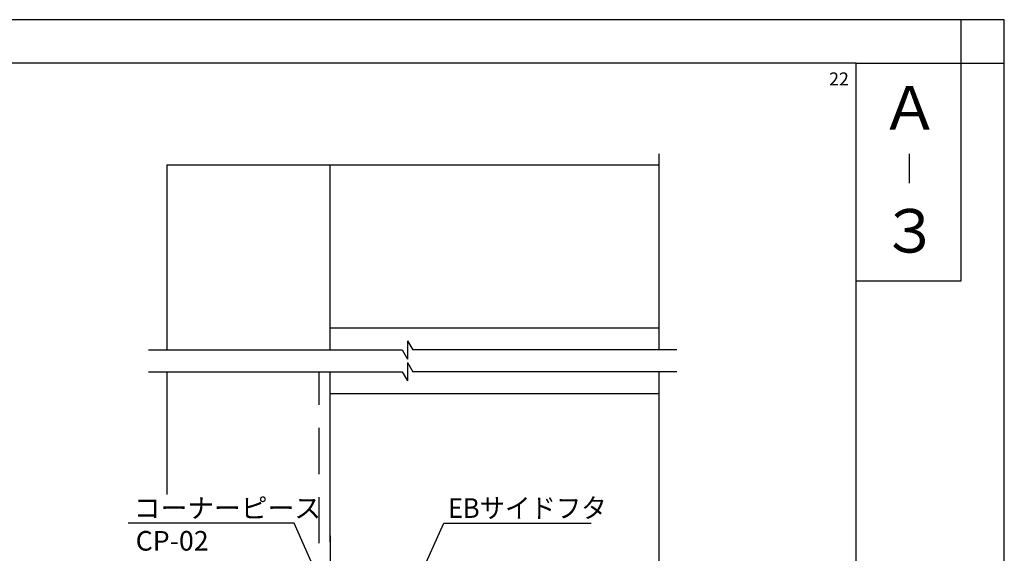
# Model space of a CAD drawing. Extents: x -12 to 953, y -12 to 679.
# Drawn here: x 682 to 953, y 532 to 679 of the extents above; entities that cross this region are included whole.
import ezdxf

# ---------------------------------------------------------------- set-up
doc = ezdxf.new("R2010")
doc.units = 0
doc.linetypes.add('DASHED', pattern=[19.05, 12.7, -6.35])
for name, color, linetype in [('HASEN', 3, 'DASHED'), ('PT', 4, 'CONTINUOUS'), ('SAKUZU1', 7, 'CONTINUOUS'), ('SUNPOUSEN', 6, 'CONTINUOUS'), ('他社枠', 7, 'CONTINUOUS'), ('図面枠', 7, 'CONTINUOUS')]:
    doc.layers.add(name, color=color, linetype=linetype)
doc.styles.get("Standard").update_dxf_attribs({"font": 'txt.shx', "bigfont": 'KELF1-K.shx'})
doc.styles.add('ＭＳゴシック', font='msgothic.ttc')

# ---------------------------------------------------------------- blocks, each defined once
blk = doc.blocks.new('*X2432')
at = {"layer": 'SUNPOUSEN', "color": 7}
for p, q in [((757.18, 540.53), (711.51, 540.53)), ((765.31, 522.39), (757.18, 540.53))]:
    blk.add_line(p, q, dxfattribs=at)
blk.add_solid([(765.99, 522.7), (767.15, 518.29), (764.62, 522.09)], dxfattribs=at)
blk = doc.blocks.new('*X2433')
at = {"layer": 'SUNPOUSEN', "color": 7}
for p, q in [((790.29, 522.38), (798.42, 540.53)), ((798.42, 540.53), (838.99, 540.53))]:
    blk.add_line(p, q, dxfattribs=at)
blk.add_solid([(790.97, 522.07), (788.45, 518.27), (789.6, 522.68)], dxfattribs=at)
blk = doc.blocks.new('*X2435')
at = {"layer": 'SUNPOUSEN', "color": 7, "linetype": 'CONTINUOUS'}
for s, p in [('コーナーピース', (713.05, 542.01)), ('CP-02', (713.57, 533.01))]:
    blk.add_text(s, height=5.4, dxfattribs=at).set_placement(p)

msp = doc.modelspace()

# ---------------------------------------------------------------- linework, layer by layer
at = {"layer": 'HASEN', "color": 7}
msp.add_line((764.149, 496.921), (764.149, 582.266), dxfattribs=at)
at = {"layer": 'PT'}
for p, q in [((952.8, 679.2), (-12, 679.2)), ((952.8, -12), (952.8, 679.2))]:
    msp.add_line(p, q, dxfattribs=at)
at = {"layer": 'PT', "linetype": 'CONTINUOUS'}
msp.add_lwpolyline([(952.8, 679.2), (940.8, 679.2), (940.8, 667.2), (952.8, 667.2)], close=True, dxfattribs=at)
at = {"layer": 'SAKUZU1', "color": 7}
for p, q in [((857.636, 642.267), (857.636, 588.266)), ((722.149, 639.267), (722.149, 588.266)), ((767.149, 588.266), (767.149, 639.267)), ((788.449, 590.766), (788.449, 585.766)), ((788.449, 590.766), (789.892, 588.266)), ((717.149, 588.266), (787.005, 588.266)), ((787.005, 588.266), (788.449, 585.766)), ((862.636, 588.266), (789.892, 588.266)), ((790.566, 588.266), (789.892, 588.266)), ((788.449, 584.766), (788.449, 579.766)), ((788.449, 584.766), (789.892, 582.266)), ((717.149, 582.266), (787.005, 582.266)), ((722.149, 582.266), (722.149, 548.45)), ((767.149, 535.335), (767.149, 582.266)), ((787.005, 582.266), (788.449, 579.766)), ((862.636, 582.266), (789.892, 582.266)), ((857.636, 582.266), (857.636, 462.161)), ((767.149, 576.267), (857.636, 576.267)), ((767.149, 537.119), (767.149, 398.267))]:
    msp.add_line(p, q, dxfattribs=at)
at = {"layer": '他社枠', "color": 7}
for p, q in [((722.149, 639.267), (857.636, 639.267)), ((857.636, 594.267), (767.149, 594.267))]:
    msp.add_line(p, q, dxfattribs=at)
at = {"layer": '図面枠'}
for points in [[(0, 0), (912, 0), (912, 667.2), (0, 667.2)], [(912, 667.2), (940.8, 667.2), (940.8, 607.2), (912, 607.2)]]:
    msp.add_lwpolyline(points, close=True, dxfattribs=at)

# ---------------------------------------------------------------- block references
at = {"layer": 'SUNPOUSEN', "color": 7}
for name in ['*X2435', '*X2432', '*X2433']:
    msp.add_blockref(name, (0, 0), dxfattribs=at)

# ---------------------------------------------------------------- texts
msp.add_text('22', height=3.6, dxfattribs=at).set_placement((904.545, 661.081))
at = {"layer": 'SUNPOUSEN', "color": 7, "width": 0.95}
msp.add_text('EBサイドフタ', height=5.4, dxfattribs=at).set_placement((799.572, 542.02))
at = {"layer": '図面枠', "color": 7, "linetype": 'CONTINUOUS', "style": 'ＭＳゴシック'}
for s, p in [('Ａ', (918.606, 648.922)), ('３', (918.672, 615.06))]:
    msp.add_text(s, height=12, dxfattribs=at).set_placement(p)
at = {"layer": '図面枠', "linetype": 'CONTINUOUS', "style": 'ＭＳゴシック'}
msp.add_text('｜', height=6, dxfattribs=at).set_placement((922.535, 635.105))

doc.saveas('drawing.dxf')
